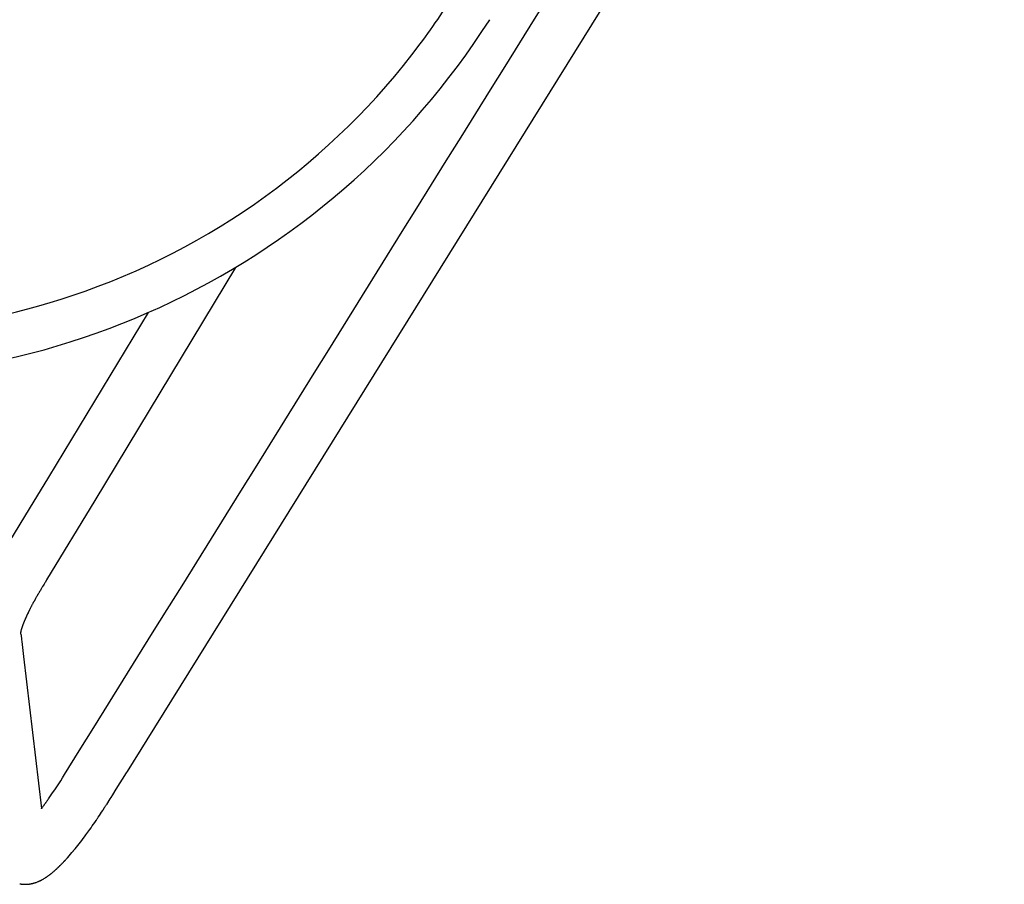
# Model space of a CAD drawing. Units: inches. Extents: x -776 to 408, y 150 to 533.
# Drawn here: x -318 to -309, y 247 to 255 of the extents above; entities that cross this region are included whole.
import ezdxf

# ---------------------------------------------------------------- set-up
doc = ezdxf.new("R2010")
doc.units = ezdxf.units.IN
doc.header["$MEASUREMENT"] = 0
doc.layers.add('SEAT', color=5, linetype='Continuous')

# ---------------------------------------------------------------- blocks, each defined once
blk = doc.blocks.new('3aas38h01_0p')
at = {"layer": 'SEAT'}
for p, q in [((-6.6198, -7.4279), (-6.2713, -7.4352)), ((-6.2713, -7.4352), (-5.9315, -7.4422)), ((-5.9315, -7.4422), (-4.1611, -7.4788)), ((-7.3092, -7.9426), (-7.3146, -7.9467)), ((-7.3146, -7.9467), (-7.3146, -7.9467)), ((-7.3091, -7.9426), (-7.3092, -7.9426)), ((-7.2974, -7.9338), (-7.2974, -7.9338)), ((-7.2972, -7.9319), (-7.2972, -7.9319)), ((-7.2971, -7.9318), (-7.2971, -7.9318)), ((-7.2968, -7.9317), (-7.2968, -7.9317)), ((-7.2963, -7.9315), (-7.2963, -7.9315)), ((-7.2959, -7.9313), (-7.2959, -7.9313)), ((-7.2957, -7.9313), (-7.2957, -7.9313)), ((-7.2952, -7.9311), (-7.2952, -7.9311)), ((-7.295, -7.931), (-7.295, -7.931)), ((-7.2945, -7.9308), (-7.2945, -7.9308)), ((-7.2922, -7.9299), (-7.2927, -7.9303)), ((-7.2927, -7.9303), (-7.2927, -7.9303)), ((-7.2922, -7.9299), (-7.2922, -7.9299)), ((-7.2919, -7.9298), (-7.2919, -7.9298)), ((-7.2916, -7.9297), (-7.2916, -7.9297)), ((-7.2913, -7.9296), (-7.2913, -7.9296)), ((-7.2895, -7.929), (-7.2895, -7.929)), ((-7.2892, -7.9289), (-7.2892, -7.9289)), ((-7.288, -7.9285), (-7.288, -7.9285)), ((-7.2876, -7.9284), (-7.2876, -7.9284)), ((-7.2863, -7.928), (-7.2863, -7.928)), ((-7.2859, -7.9279), (-7.2859, -7.9279)), ((-7.2844, -7.9274), (-7.2844, -7.9274)), ((-7.284, -7.9273), (-7.284, -7.9273)), ((-7.2825, -7.9268), (-7.2825, -7.9268)), ((-7.282, -7.9267), (-7.282, -7.9267)), ((-7.2804, -7.9262), (-7.2804, -7.9262)), ((-7.2799, -7.9261), (-7.2799, -7.9261)), ((-7.2781, -7.9256), (-7.2781, -7.9256)), ((-7.2776, -7.9255), (-7.2776, -7.9255)), ((-7.2733, -7.9243), (-7.2733, -7.9243)), ((-7.2714, -7.9238), (-7.2714, -7.9238)), ((-7.2707, -7.9237), (-7.2707, -7.9237)), ((-7.2687, -7.9232), (-7.2687, -7.9232)), ((-7.2679, -7.923), (-7.2679, -7.923)), ((-7.2659, -7.9225), (-7.2659, -7.9225)), ((-7.2651, -7.9223), (-7.2651, -7.9223)), ((-7.263, -7.9218), (-7.263, -7.9218)), ((-7.2622, -7.9216), (-7.2622, -7.9216)), ((-7.26, -7.9211), (-7.26, -7.9211)), ((-7.2591, -7.9209), (-7.2591, -7.9209)), ((-7.2568, -7.9204), (-7.2568, -7.9204)), ((-7.256, -7.9202), (-7.256, -7.9202)), ((-7.2536, -7.9197), (-7.2536, -7.9197)), ((-7.2527, -7.9196), (-7.2527, -7.9196)), ((-7.2503, -7.919), (-7.2503, -7.919)), ((-7.2494, -7.9189), (-7.2494, -7.9189)), ((-7.2469, -7.9183), (-7.2469, -7.9183)), ((-7.246, -7.9182), (-7.246, -7.9182)), ((-7.2434, -7.9177), (-7.2434, -7.9177)), ((-7.2424, -7.9175), (-7.2424, -7.9175)), ((-7.2397, -7.917), (-7.2397, -7.917)), ((-7.2388, -7.9168), (-7.2388, -7.9168)), ((-7.236, -7.9163), (-7.236, -7.9163)), ((-7.2351, -7.9161), (-7.2351, -7.9161)), ((-7.2322, -7.9156), (-7.2322, -7.9156)), ((-7.2313, -7.9154), (-7.2313, -7.9154)), ((-7.2284, -7.9149), (-7.2284, -7.9149)), ((-7.2274, -7.9147), (-7.2274, -7.9147)), ((-7.2244, -7.9142), (-7.2244, -7.9142)), ((-7.2234, -7.9141), (-7.2234, -7.9141)), ((-7.2203, -7.9136), (-7.2203, -7.9136)), ((-7.2193, -7.9134), (-7.2193, -7.9134)), ((-7.2162, -7.9129), (-7.2162, -7.9129)), ((-7.2152, -7.9128), (-7.2152, -7.9128)), ((-7.212, -7.9123), (-7.212, -7.9123)), ((-7.2109, -7.9121), (-7.2109, -7.9121)), ((-7.2077, -7.9116), (-7.2077, -7.9116)), ((-7.2066, -7.9115), (-7.2066, -7.9115)), ((-7.2033, -7.911), (-7.2033, -7.911)), ((-7.2022, -7.9108), (-7.2022, -7.9108)), ((-7.1989, -7.9104), (-7.1989, -7.9104)), ((-7.1978, -7.9102), (-7.1978, -7.9102)), ((-7.1932, -7.9096), (-7.1943, -7.9097)), ((-7.1943, -7.9097), (-7.1943, -7.9097)), ((-7.1886, -7.909), (-7.1898, -7.9091)), ((-7.1898, -7.9091), (-7.1898, -7.9091)), ((-7.1839, -7.9084), (-7.1851, -7.9085)), ((-7.1851, -7.9085), (-7.1851, -7.9085)), ((-7.1792, -7.9078), (-7.1803, -7.9079)), ((-7.1803, -7.9079), (-7.1803, -7.9079)), ((-7.1744, -7.9072), (-7.1755, -7.9074)), ((-7.1755, -7.9074), (-7.1755, -7.9074)), ((-7.1695, -7.9067), (-7.1695, -7.9067)), ((-7.1645, -7.9061), (-7.1645, -7.9061)), ((-7.1595, -7.9056), (-7.1607, -7.9057)), ((-7.1607, -7.9057), (-7.1607, -7.9057)), ((-7.1387, -7.9035), (-7.14, -7.9036)), ((-7.14, -7.9036), (-7.14, -7.9036)), ((-7.1334, -7.903), (-7.1347, -7.9031)), ((-7.1347, -7.9031), (-7.1347, -7.9031)), ((-7.128, -7.9025), (-7.128, -7.9025)), ((-7.1239, -7.9022), (-7.1239, -7.9022)), ((-7.1059, -7.9008), (-7.1072, -7.9009)), ((-7.1072, -7.9009), (-7.1072, -7.9009)), ((-7.1002, -7.9004), (-7.1015, -7.9005)), ((-7.1015, -7.9005), (-7.1015, -7.9005)), ((-7.0945, -7.9), (-7.0958, -7.9001)), ((-7.0958, -7.9001), (-7.0958, -7.9001)), ((-7.0887, -7.8996), (-7.09, -7.8997)), ((-7.09, -7.8997), (-7.09, -7.8997)), ((-7.0829, -7.8992), (-7.0842, -7.8993)), ((-7.0842, -7.8993), (-7.0842, -7.8993)), ((-7.077, -7.8989), (-7.0783, -7.899)), ((-7.0783, -7.899), (-7.0783, -7.899)), ((-7.0724, -7.8986), (-7.0724, -7.8986)), ((-7.0544, -7.8977), (-7.0544, -7.8977)), ((-7.0421, -7.8971), (-7.0421, -7.8971)), ((-7.0345, -7.8968), (-7.0345, -7.8968)), ((-7.0093, -7.896), (-7.0093, -7.896)), ((-7.0043, -7.8958), (-7.0043, -7.8958)), ((-6.9964, -7.8956), (-6.9964, -7.8956)), ((-6.9914, -7.8955), (-6.9914, -7.8955)), ((-6.9834, -7.8954), (-6.9848, -7.8954)), ((-6.9848, -7.8954), (-6.9848, -7.8954)), ((-6.9769, -7.8952), (-6.9783, -7.8953)), ((-6.9783, -7.8953), (-6.9783, -7.8953)), ((-6.9717, -7.8952), (-6.9717, -7.8952)), ((-6.9636, -7.895), (-6.9652, -7.8951)), ((-6.9652, -7.8951), (-6.9652, -7.8951)), ((-6.9585, -7.895), (-6.9585, -7.895)), ((-6.945, -7.8949), (-6.945, -7.8949)), ((-6.9094, -7.8949), (-6.911, -7.8949)), ((-6.911, -7.8949), (-6.911, -7.8949)), ((-6.8991, -7.895), (-6.8991, -7.895)), ((-6.8902, -7.8951), (-6.8902, -7.8951)), ((-6.8832, -7.8952), (-6.8851, -7.8952)), ((-6.8851, -7.8952), (-6.8851, -7.8952)), ((-6.8781, -7.8953), (-6.8832, -7.8952)), ((-6.8431, -7.8959), (-6.8475, -7.8958)), ((-6.8475, -7.8958), (-6.8475, -7.8958)), ((-6.7866, -7.897), (-6.79, -7.8969)), ((-6.79, -7.8969), (-6.79, -7.8969)), ((-6.7614, -7.8975), (-6.7866, -7.897)), ((-6.7583, -7.8976), (-6.7614, -7.8975)), ((-5.9052, -7.9153), (-6.7583, -7.8976)), ((-3.4038, -7.967), (-5.9052, -7.9153)), ((-7.3618, -7.9819), (-7.4748, -8.0663)), ((-7.3617, -7.9818), (-7.3618, -7.9819)), ((-7.4748, -8.0663), (-8.6011, -8.9071)), ((-8.6011, -8.9071), (-8.6051, -8.9101)), ((-8.6011, -8.9071), (-8.5996, -8.9073)), ((-8.5996, -8.9073), (-8.5996, -8.9073)), ((-8.5931, -8.9081), (-8.5931, -8.9081)), ((-8.5891, -8.9086), (-8.5891, -8.9086)), ((-8.5799, -8.9097), (-8.5799, -8.9097)), ((-8.5759, -8.9102), (-8.5759, -8.9102)), ((-8.5658, -8.9114), (-8.5658, -8.9114)), ((-8.5598, -8.9121), (-8.5598, -8.9121)), ((-8.5557, -8.9125), (-8.5557, -8.9125)), ((-8.5422, -8.914), (-8.5394, -8.9143)), ((-8.5394, -8.9143), (-8.5394, -8.9143)), ((-8.5353, -8.9148), (-8.5326, -8.9151)), ((-8.5326, -8.9151), (-8.5326, -8.9151)), ((-8.5285, -8.9155), (-8.5257, -8.9158)), ((-8.5257, -8.9158), (-8.5257, -8.9158)), ((-8.5146, -8.9169), (-8.5119, -8.9172)), ((-8.5119, -8.9172), (-8.5119, -8.9172)), ((-8.5077, -8.9176), (-8.505, -8.9179)), ((-8.505, -8.9179), (-8.505, -8.9179)), ((-9.3018, -9.0796), (-9.3018, -9.0796)), ((-9.2996, -9.0855), (-9.2996, -9.0855)), ((-9.2986, -9.088), (-9.2986, -9.088)), ((-9.2973, -9.0913), (-9.2973, -9.0913)), ((-9.2962, -9.0938), (-9.2962, -9.0938)), ((-9.2948, -9.097), (-9.2948, -9.097)), ((-9.2924, -9.1023), (-9.2924, -9.1023)), ((-9.2923, -9.1027), (-9.2923, -9.1027)), ((-9.2884, -9.1106), (-9.2884, -9.1106)), ((-9.2882, -9.111), (-9.2882, -9.111)), ((-9.287, -9.1134), (-9.287, -9.1134)), ((-9.2869, -9.1137), (-9.2869, -9.1137)), ((-9.2856, -9.1161), (-9.2856, -9.1161)), ((-9.281, -9.1243), (-9.281, -9.1243)), ((-9.2797, -9.1266), (-9.2797, -9.1266)), ((-9.278, -9.1295), (-9.278, -9.1295)), ((-9.2766, -9.1317), (-9.2766, -9.1317)), ((-9.2748, -9.1346), (-9.2748, -9.1346)), ((-9.2734, -9.1368), (-9.2734, -9.1368)), ((-9.2716, -9.1395), (-9.2716, -9.1395)), ((-9.2701, -9.1417), (-9.2701, -9.1417)), ((-9.2668, -9.1466), (-9.2668, -9.1466)), ((-9.2666, -9.1468), (-9.2666, -9.1468)), ((-9.2651, -9.149), (-9.2651, -9.149)), ((-9.2649, -9.1492), (-9.2649, -9.1492)), ((-9.2599, -9.1559), (-9.2599, -9.1559)), ((-9.2588, -9.1573), (-9.2588, -9.1573)), ((-9.2573, -9.1593), (-9.2573, -9.1593)), ((-9.2526, -9.165), (-9.2526, -9.165)), ((-9.249, -9.1693), (-9.249, -9.1693)), ((-9.2474, -9.1712), (-9.2474, -9.1712)), ((-9.2452, -9.1736), (-9.2452, -9.1736)), ((-9.2436, -9.1754), (-9.2436, -9.1754)), ((-9.2415, -9.1777), (-9.2415, -9.1777)), ((-9.2398, -9.1795), (-9.2398, -9.1795)), ((-9.2357, -9.1837), (-9.2357, -9.1837)), ((-9.2338, -9.1856), (-9.2338, -9.1856)), ((-9.2283, -9.191), (-9.2283, -9.191)), ((-9.2281, -9.1912), (-9.2281, -9.1912)), ((-9.2245, -9.1946), (-9.2245, -9.1946)), ((-9.2243, -9.1949), (-9.2243, -9.1949)), ((-9.2207, -9.1981), (-9.2207, -9.1981)), ((-9.2204, -9.1984), (-9.2204, -9.1984)), ((-9.2164, -9.2019), (-9.2164, -9.2019)), ((-9.2128, -9.205), (-9.2128, -9.205)), ((-9.2124, -9.2053), (-9.2124, -9.2053)), ((-9.2088, -9.2083), (-9.2088, -9.2083)), ((-9.2084, -9.2086), (-9.2084, -9.2086)), ((-9.1984, -9.2165), (-9.1984, -9.2165)), ((-9.1968, -9.2177), (-9.1968, -9.2177)), ((-9.1945, -9.2195), (-9.1945, -9.2195)), ((-9.1928, -9.2207), (-9.1928, -9.2207)), ((-9.1905, -9.2224), (-9.1905, -9.2224)), ((-9.1864, -9.2253), (-9.1864, -9.2253)), ((-9.1848, -9.2264), (-9.1848, -9.2264)), ((-9.1824, -9.2281), (-9.1824, -9.2281)), ((-9.1807, -9.2292), (-9.1807, -9.2292)), ((-9.1783, -9.2308), (-9.1783, -9.2308)), ((-9.1767, -9.2319), (-9.1767, -9.2319)), ((-9.1726, -9.2345), (-9.1726, -9.2345)), ((-9.1701, -9.2361), (-9.1701, -9.2361)), ((-9.1645, -9.2396), (-9.1645, -9.2396)), ((-9.162, -9.2412), (-9.162, -9.2412)), ((-9.1497, -9.2483), (-9.1497, -9.2483)), ((-9.1331, -9.2572), (-9.1331, -9.2572)), ((-9.1315, -9.258), (-9.1315, -9.258)), ((-9.1289, -9.2593), (-9.1289, -9.2593)), ((-9.1273, -9.2601), (-9.1273, -9.2601)), ((-9.1247, -9.2614), (-9.1247, -9.2614)), ((-9.119, -9.2642), (-9.119, -9.2642)), ((-9.1163, -9.2655), (-9.1163, -9.2655)), ((-9.1105, -9.2682), (-9.1105, -9.2682)), ((-9.1077, -9.2694), (-9.1077, -9.2694)), ((-9.102, -9.272), (-9.102, -9.272)), ((-9.0905, -9.277), (-9.0905, -9.277)), ((-9.0846, -9.2794), (-9.0846, -9.2794)), ((-9.0817, -9.2806), (-9.0817, -9.2806)), ((-9.0759, -9.2829), (-9.0759, -9.2829)), ((-9.0729, -9.2841), (-9.0729, -9.2841)), ((-9.0639, -9.2875), (-9.0639, -9.2875)), ((-9.058, -9.2897), (-9.058, -9.2897)), ((-9.0457, -9.2941), (-9.0457, -9.2941)), ((-9.0396, -9.2962), (-9.0396, -9.2962)), ((-9.0303, -9.2994), (-9.0303, -9.2994)), ((-9.027, -9.3005), (-9.027, -9.3005)), ((-9.0161, -9.304), (-9.0161, -9.304)), ((-9.0128, -9.305), (-9.0128, -9.305)), ((-9.0113, -9.3055), (-9.0113, -9.3055)), ((-9.0079, -9.3065), (-9.0079, -9.3065)), ((-8.9932, -9.3109), (-8.9932, -9.3109)), ((-8.9917, -9.3114), (-8.9917, -9.3114)), ((-8.9882, -9.3124), (-8.9882, -9.3124)), ((-8.9868, -9.3128), (-8.9868, -9.3128)), ((-8.9832, -9.3138), (-8.9832, -9.3138)), ((-8.9767, -9.3157), (-8.9767, -9.3157)), ((-8.9731, -9.3167), (-8.9731, -9.3167)), ((-8.9716, -9.3171), (-8.9716, -9.3171)), ((-8.9614, -9.3198), (-8.9614, -9.3198)), ((-8.9578, -9.3208), (-8.9578, -9.3208)), ((-8.9562, -9.3212), (-8.9562, -9.3212)), ((-8.9526, -9.3222), (-8.9526, -9.3222)), ((-8.951, -9.3226), (-8.951, -9.3226)), ((-8.9474, -9.3235), (-8.9474, -9.3235)), ((-8.9406, -9.3252), (-8.9406, -9.3252)), ((-8.9368, -9.3262), (-8.9368, -9.3262)), ((-8.9192, -9.3304), (-8.9206, -9.3301)), ((-8.9206, -9.3301), (-8.9206, -9.3301)), ((-8.9152, -9.3314), (-8.9152, -9.3314)), ((-8.9083, -9.333), (-8.9083, -9.333)), ((-8.9027, -9.3342), (-8.9027, -9.3342)), ((-8.886, -9.338), (-8.8875, -9.3376)), ((-8.8875, -9.3376), (-8.8875, -9.3376)), ((-8.8819, -9.3388), (-8.8819, -9.3388)), ((-8.8746, -9.3404), (-8.8746, -9.3404)), ((-8.8705, -9.3412), (-8.8705, -9.3412)), ((-8.7934, -9.3559), (-8.7934, -9.3559)), ((-8.7856, -9.3573), (-8.7856, -9.3573)), ((-8.7685, -9.3601), (-8.7685, -9.3601)), ((-8.6913, -9.3717), (-8.6913, -9.3717)), ((-8.6086, -9.382), (-8.6086, -9.382)), ((-8.5457, -9.3886), (-8.5457, -9.3886)), ((-8.467, -9.3954), (-8.4689, -9.3952)), ((-8.4689, -9.3952), (-8.4689, -9.3952)), ((-8.4453, -9.397), (-8.4453, -9.397)), ((-8.438, -9.3975), (-8.438, -9.3975)), ((-8.4106, -9.3994), (-8.4106, -9.3994)), ((-8.3351, -9.4036), (-8.3351, -9.4036)), ((-8.3277, -9.4039), (-8.3277, -9.4039)), ((-8.3203, -9.4043), (-8.3223, -9.4042)), ((-8.3223, -9.4042), (-8.3223, -9.4042)), ((-8.3129, -9.4046), (-8.3149, -9.4045)), ((-8.3149, -9.4045), (-8.3149, -9.4045)), ((-8.3055, -9.4049), (-8.3055, -9.4049)), ((-8.3, -9.4051), (-8.3, -9.4051)), ((-8.2105, -9.4082), (-8.2702, -9.4062)), ((-8.2702, -9.4062), (-8.2702, -9.4062)), ((-8.1951, -9.4087), (-8.2105, -9.4082)), ((-8.1658, -9.4097), (-8.1951, -9.4087)), ((-8.1071, -9.4117), (-8.1658, -9.4097)), ((-7.9288, -9.4175), (-8.1071, -9.4117)), ((-7.9133, -9.4181), (-7.9288, -9.4175)), ((-7.5716, -9.4294), (-7.9133, -9.4181)), ((7.1579, -9.9175), (-7.5716, -9.4294))]:
    blk.add_line(p, q, dxfattribs=at)
for centre, radius, start, end in [((0.1469, -1.6679), 6.837, 200.06027, 228.5736), ((0.0501, -1.7419), 7.1168, 201.77927, 267.49023), ((0.0134, -1.8322), 6.6255, 228.49943, 263.17837), ((3.7566, -22.846), 18.5624, 126.61472, 126.79628), ((-8.5787, -6.2329), 2.1295, 306.597, 306.99151), ((-8.0688, -6.9109), 1.2812, 307.01942, 307.28277), ((-7.2924, -7.9426), 0.0118, 114.1009, 114.94054), ((-7.2882, -7.9518), 0.0218, 113.96711, 114.18841), ((-7.2821, -7.9658), 0.0371, 112.5379, 113.88433), ((-7.3191, -7.887), 0.05, 296.5455, 296.92029), ((-7.2759, -7.9806), 0.0532, 112.13447, 112.60197), ((-7.2736, -7.9861), 0.0591, 111.94823, 112.13927), ((-7.2716, -7.9912), 0.0646, 111.48333, 111.94494), ((-7.2695, -7.9964), 0.0702, 111.3012, 111.48714), ((-7.2677, -8.0012), 0.0753, 110.84137, 111.299), ((-7.2591, -8.0239), 0.0996, 109.39428, 110.78939), ((-7.2515, -8.0452), 0.1223, 109.31353, 109.44073), ((-7.2498, -8.05), 0.1273, 109.14634, 109.3137), ((-7.2474, -8.057), 0.1348, 109.02383, 109.14666), ((-7.2426, -8.0711), 0.1497, 108.29417, 109.0124), ((-7.2378, -8.0853), 0.1646, 108.18525, 108.30372), ((-7.2342, -8.0963), 0.1762, 107.76135, 108.18197), ((-7.2309, -8.1066), 0.1869, 107.65094, 107.76537), ((-7.227, -8.1188), 0.1998, 107.24475, 107.64814), ((-7.2251, -8.125), 0.2063, 107.13516, 107.24802), ((-7.2203, -8.1406), 0.2226, 106.74321, 107.13352), ((-7.2169, -8.152), 0.2345, 106.63861, 106.74566), ((-7.2133, -8.1641), 0.2471, 106.26001, 106.63618), ((-7.2099, -8.1757), 0.2592, 106.15833, 106.2622), ((-7.2063, -8.1881), 0.2721, 105.7931, 106.15632), ((-7.2028, -8.2005), 0.2851, 105.69468, 105.79515), ((-7.1992, -8.2133), 0.2984, 105.34234, 105.69267), ((-7.1957, -8.226), 0.3115, 105.24655, 105.34408), ((-7.1885, -8.2524), 0.3389, 104.47748, 105.23718), ((-7.1798, -8.2861), 0.3737, 104.18852, 104.48514), ((-7.1763, -8.2999), 0.3879, 104.07837, 104.18973), ((-7.1728, -8.3137), 0.4021, 103.78934, 104.07722), ((-7.1697, -8.3265), 0.4153, 103.68239, 103.79025), ((-7.1664, -8.3401), 0.4293, 103.40089, 103.68166), ((-7.163, -8.3541), 0.4437, 103.29805, 103.40193), ((-7.1596, -8.3689), 0.4589, 103.0241, 103.29702), ((-7.1565, -8.3823), 0.4726, 102.9242, 103.0249), ((-7.1532, -8.3966), 0.4874, 102.65715, 102.92357), ((-7.1498, -8.4114), 0.5025, 102.56103, 102.65809), ((-7.1464, -8.427), 0.5185, 102.30094, 102.5601), ((-7.1433, -8.441), 0.5328, 102.20748, 102.30165), ((-7.1401, -8.4561), 0.5483, 101.95373, 102.20693), ((-7.1368, -8.4717), 0.5642, 101.86375, 101.95458), ((-7.1333, -8.4881), 0.581, 101.61642, 101.86291), ((-7.1303, -8.5027), 0.5959, 101.52886, 101.61705), ((-7.1271, -8.5186), 0.612, 101.28737, 101.52837), ((-7.1238, -8.5349), 0.6287, 101.20301, 101.28813), ((-7.1204, -8.5521), 0.6463, 100.96745, 101.20225), ((-7.1174, -8.5673), 0.6618, 100.88529, 100.96801), ((-7.1143, -8.5839), 0.6786, 100.6551, 100.88486), ((-7.111, -8.601), 0.696, 100.57592, 100.6558), ((-7.1077, -8.6191), 0.7144, 100.35121, 100.57522), ((-7.1048, -8.6349), 0.7305, 100.27403, 100.35171), ((-7.1017, -8.6521), 0.748, 100.05427, 100.27365), ((-7.0986, -8.6695), 0.7657, 99.97974, 100.05497), ((-7.0954, -8.6875), 0.784, 99.76501, 99.97933), ((-7.092, -8.707), 0.8037, 99.69271, 99.76549), ((-7.089, -8.7251), 0.822, 99.48284, 99.69214), ((-7.0861, -8.7421), 0.8393, 99.41245, 99.48328), ((-7.0831, -8.7606), 0.8581, 99.20708, 99.41213), ((-7.08, -8.7794), 0.8772, 99.13915, 99.20766), ((-7.0767, -8.7999), 0.8979, 98.93838, 99.13859), ((-7.074, -8.817), 0.9152, 98.87204, 98.93877), ((-7.071, -8.836), 0.9345, 98.67537, 98.87175), ((-7.0681, -8.8553), 0.9539, 98.61125, 98.67589), ((-7.0649, -8.8762), 0.9751, 98.41877, 98.61074), ((-7.0624, -8.8936), 0.9927, 98.35608, 98.41913), ((-7.0595, -8.913), 1.0123, 98.16735, 98.35582), ((-7.0567, -8.9327), 1.0322, 98.10666, 98.16782), ((-7.0537, -8.9538), 1.0535, 97.92175, 98.10621), ((-7.0512, -8.9713), 1.0712, 97.86233, 97.92207), ((-7.0486, -8.9904), 1.0905, 97.68071, 97.8621), ((-7.0431, -9.0311), 1.1315, 97.4448, 97.62264), ((-7.0383, -9.0681), 1.1689, 97.21303, 97.38807), ((-7.0331, -9.1097), 1.2107, 96.98602, 97.15776), ((-7.0285, -9.1474), 1.2487, 96.76284, 96.93199), ((-7.023, -9.194), 1.2957, 96.49225, 96.70995), ((-7.0179, -9.2386), 1.3406, 96.27891, 96.49204), ((-7.0128, -9.2846), 1.3868, 96.11972, 96.27902), ((-7.0004, -9.4033), 1.5061, 95.31857, 96.06387), ((-6.9902, -9.5114), 1.6148, 95.13481, 95.27952), ((-6.9872, -9.5444), 1.6479, 94.90125, 95.08956), ((-6.985, -9.5702), 1.6738, 94.75938, 94.90141), ((-6.9789, -9.6449), 1.7487, 94.20891, 94.75635), ((-6.9711, -9.7487), 1.8528, 94.03609, 94.17051), ((-6.9669, -9.8093), 1.9136, 93.86392, 93.99591), ((-6.9627, -9.8704), 1.9748, 93.69566, 93.82535), ((-6.9592, -9.9253), 2.0298, 93.53057, 93.65834), ((-6.9562, -9.9739), 2.0786, 93.36807, 93.49425), ((-6.9534, -10.0211), 2.1258, 93.20774, 93.3324), ((-6.9503, -10.0773), 2.1821, 92.732, 93.2063), ((-6.9458, -10.1721), 2.277, 92.42397, 92.73247), ((-6.9423, -10.2551), 2.3601, 92.24046, 92.42475), ((-6.937, -10.3927), 2.4978, 91.65743, 92.23669), ((-6.9348, -10.4653), 2.5704, 91.54954, 91.66058), ((-6.9344, -10.481), 2.5861, 91.37522, 91.54943), ((-6.9331, -10.5346), 2.6397, 91.26492, 91.37515), ((-6.9306, -10.6499), 2.7551, 91.12863, 91.26426), ((-6.9283, -10.7672), 2.8723, 90.99734, 91.09982), ((-6.9275, -10.8149), 2.92, 90.86786, 90.96821), ((-6.9291, -10.7048), 2.8099, 90.73425, 90.86857), ((-6.9302, -10.6214), 2.7266, 90.59446, 90.70101), ((-6.9296, -10.6898), 2.7949, 90.31611, 90.59267), ((-6.9266, -11.1993), 3.3045, 89.72947, 90.31905), ((-6.9215, -9.8717), 1.9768, 89.35046, 89.64991), ((-6.9313, -10.7227), 2.8279, 89.16793, 89.34709), ((-6.9561, -12.4587), 4.564, 89.10864, 89.17273), ((-7.117, -22.4748), 14.5814, 88.94131, 89.06148), ((-7.3634, -35.5631), 27.6721, 88.81257, 88.92253), ((0.2267, 0.5886), 9.0548, 263.6576, 267.66417), ((-8.2268, -5.9767), 2.9542, 262.74934, 262.8775), ((-8.2226, -5.9433), 2.9879, 262.87744, 262.95398), ((-8.2161, -5.8906), 3.0409, 262.95424, 263.12989), ((-8.2102, -5.8413), 3.0906, 263.12967, 263.20428), ((-8.2031, -5.7821), 3.1503, 263.20464, 263.38829), ((-8.1972, -5.7309), 3.2018, 263.38789, 263.49684), ((-8.1899, -5.6674), 3.2657, 263.49674, 263.56832), ((-8.1867, -5.6386), 3.2946, 263.56879, 263.80639), ((-8.1812, -5.5881), 3.3455, 263.85309, 263.92403), ((-8.177, -5.5481), 3.3857, 263.97062, 264.0411), ((-8.1714, -5.4941), 3.44, 264.08757, 264.27323), ((-8.1645, -5.4252), 3.5092, 264.31825, 264.38736), ((-8.1592, -5.3705), 3.5642, 264.43235, 264.61379), ((-8.1155, -4.8456), 4.0909, 264.69502, 268.45092), ((92685.199, 2796825.437), 2798369.9854, 268.1017829129, 268.1021178434), ((-9.0448, -8.9873), 0.273, 199.75499, 201.06734), ((-9.0443, -8.9871), 0.2735, 201.06806, 201.64608), ((-9.0445, -8.9872), 0.2733, 201.64646, 202.37782), ((-9.0439, -8.987), 0.274, 202.37748, 202.9533), ((-9.0437, -8.9869), 0.2742, 202.95355, 203.68068), ((-9.0428, -8.9865), 0.2752, 203.68026, 204.89648), ((-9.0507, -8.9901), 0.2665, 204.89431, 204.97224), ((-9.0409, -8.9856), 0.2773, 204.97325, 206.80699), ((-9.0414, -8.9858), 0.2768, 206.80631, 206.88066), ((-9.039, -8.9846), 0.2794, 206.88078, 207.43424), ((-9.0495, -8.9901), 0.2677, 207.43268, 207.50901), ((-9.0385, -8.9843), 0.28, 207.50809, 208.05764), ((-9.0368, -8.9835), 0.2819, 208.05917, 209.97137), ((-9.0357, -8.9828), 0.2832, 209.97037, 210.50813), ((-9.0355, -8.9827), 0.2835, 210.50848, 211.18627), ((-9.0346, -8.9821), 0.2845, 211.18579, 211.71977), ((-9.0337, -8.9816), 0.2855, 211.72041, 212.38988), ((-9.0333, -8.9813), 0.2861, 212.39032, 212.91984), ((-9.0327, -8.981), 0.2867, 212.91972, 213.58189), ((-9.0315, -8.9802), 0.2881, 213.58106, 214.10415), ((-9.0302, -8.9792), 0.2898, 214.10523, 215.27136), ((-9.0286, -8.9781), 0.2917, 215.27047, 215.33418), ((-9.0283, -8.9779), 0.2921, 215.33391, 215.84294), ((-9.0277, -8.9775), 0.2928, 215.84251, 215.90494), ((-9.0251, -8.9756), 0.296, 215.9068, 217.51801), ((-9.0241, -8.9749), 0.2973, 217.51437, 217.85021), ((-9.0208, -8.9723), 0.3014, 217.85095, 218.33065), ((-9.0199, -8.9715), 0.3027, 218.33419, 219.73564), ((-9.018, -8.97), 0.3051, 219.73666, 220.79802), ((-9.018, -8.97), 0.3051, 220.79875, 221.25795), ((-9.0167, -8.9688), 0.3068, 221.25753, 221.85495), ((-9.0154, -8.9676), 0.3086, 221.85626, 222.30612), ((-9.0151, -8.9674), 0.309, 222.30655, 222.89773), ((-9.0132, -8.9657), 0.3115, 222.89666, 223.3382), ((-9.0107, -8.9633), 0.315, 223.34008, 224.41304), ((-9.0068, -8.9594), 0.3205, 224.4124, 224.89944), ((-9.0023, -8.9549), 0.3269, 224.90342, 226.24615), ((-9.0374, -8.9916), 0.2761, 226.23692, 226.3096), ((-8.997, -8.9494), 0.3345, 226.3051, 227.1437), ((-8.9947, -8.9469), 0.3378, 227.14304, 227.20517), ((-8.9938, -8.9459), 0.3392, 227.20735, 228.0257), ((-8.9931, -8.9451), 0.3403, 228.02604, 228.0937), ((-8.9921, -8.944), 0.3418, 228.0965, 228.97951), ((-8.9928, -8.9447), 0.3408, 228.98061, 229.78482), ((-8.9917, -8.9436), 0.3424, 229.78252, 229.86467), ((-8.9893, -8.9407), 0.3461, 229.86548, 230.64947), ((-9.0001, -8.9539), 0.3291, 230.64542, 230.73267), ((-8.979, -8.928), 0.3625, 230.74298, 232.75004), ((-8.9706, -8.917), 0.3763, 232.73726, 233.04822), ((-8.9678, -8.9133), 0.381, 233.04876, 233.48655), ((-8.9637, -8.9078), 0.3878, 233.48736, 233.78823), ((-8.9659, -8.9107), 0.3842, 233.78825, 234.2214), ((-8.9622, -8.9056), 0.3905, 234.22144, 234.94883), ((-8.9616, -8.9048), 0.3914, 234.94943, 235.24318), ((-8.9582, -8.8998), 0.3975, 235.24317, 235.66848), ((-8.957, -8.8981), 0.3996, 235.66935, 235.95139), ((-8.9533, -8.8926), 0.4063, 235.95122, 236.3678), ((-8.9514, -8.8898), 0.4096, 236.36837, 236.63835), ((-8.9469, -8.8829), 0.4178, 236.63893, 237.30299), ((-8.942, -8.8754), 0.4268, 237.30131, 237.69503), ((-8.9364, -8.8664), 0.4374, 237.69604, 238.56671), ((-8.9328, -8.8605), 0.4443, 238.56421, 238.94224), ((-8.9218, -8.8422), 0.4657, 238.95046, 240.70445), ((-8.9013, -8.8056), 0.5076, 240.71351, 242.83845), ((-8.8847, -8.7736), 0.5437, 242.82081, 243.00512), ((-8.8852, -8.7745), 0.5427, 243.00548, 243.31555), ((-8.8775, -8.7592), 0.5598, 243.31504, 243.49244), ((-8.8776, -8.7594), 0.5595, 243.49302, 243.79511), ((-8.8705, -8.745), 0.5756, 243.79785, 244.43307), ((-8.8653, -8.734), 0.5878, 244.43142, 244.72308), ((-8.8578, -8.718), 0.6055, 244.72556, 245.32682), ((-8.852, -8.7056), 0.6191, 245.32526, 245.60596), ((-8.8443, -8.6885), 0.6378, 245.60817, 246.17736), ((-8.8305, -8.657), 0.6723, 246.18246, 247.24847), ((-8.8133, -8.6163), 0.7164, 247.24392, 247.74886), ((-8.8062, -8.5989), 0.7353, 247.74728, 247.99279), ((-8.7968, -8.5756), 0.7604, 247.99511, 248.46983), ((-8.7905, -8.5596), 0.7776, 248.46835, 248.70512), ((-8.7787, -8.5293), 0.81, 248.70903, 249.38688), ((-8.7706, -8.5077), 0.8331, 249.38554, 249.81809), ((-8.7564, -8.4691), 0.8743, 249.82061, 250.68059), ((-8.7391, -8.42), 0.9263, 250.6767, 251.0713), ((-8.7229, -8.3724), 0.9766, 251.07418, 251.65423), ((-8.7077, -8.3267), 1.0248, 251.65184, 251.84235), ((-8.694, -8.2848), 1.0689, 251.84518, 252.46388), ((-8.6824, -8.2484), 1.1071, 252.46063, 252.63916), ((-8.673, -8.2184), 1.1385, 252.63907, 252.71842), ((-8.6746, -8.2234), 1.1333, 252.71872, 252.89461), ((-8.6631, -8.1856), 1.1728, 252.89806, 253.64896), ((-8.6575, -8.167), 1.1922, 253.6452, 253.71862), ((-8.6484, -8.1358), 1.2247, 253.71812, 253.88905), ((-8.6463, -8.1287), 1.232, 253.8889, 253.95984), ((-8.6406, -8.1087), 1.2529, 253.95989, 254.12803), ((-8.6297, -8.0702), 1.2929, 254.12911, 254.42932), ((-8.6231, -8.0469), 1.3172, 254.42835, 254.58947), ((-8.6108, -8.0022), 1.3635, 254.58932, 254.65511), ((-8.601, -7.9662), 1.4007, 254.65813, 255.09262), ((-8.5853, -7.9074), 1.4617, 255.09067, 255.23646), ((-8.5784, -7.8813), 1.4887, 255.23649, 255.29884), ((-8.5767, -7.8745), 1.4956, 255.29902, 255.44259), ((-8.566, -7.8333), 1.5383, 255.44253, 255.50287), ((-8.5675, -7.8394), 1.532, 255.50311, 255.64438), ((-8.5584, -7.8036), 1.5689, 255.64549, 255.90219), ((-8.5556, -7.7923), 1.5805, 255.90152, 256.04231), ((-8.5451, -7.7501), 1.624, 256.0446, 256.63069), ((-8.5313, -7.692), 1.6837, 256.67994, 256.81942), ((-8.5211, -7.6483), 1.7286, 256.8202, 257.05634), ((-8.5087, -7.5945), 1.7838, 257.05661, 257.23864), ((-8.4873, -7.4998), 1.8809, 257.24126, 257.7153), ((-8.4667, -7.4055), 1.9774, 257.75985, 257.88007), ((-8.4561, -7.356), 2.028, 257.8805, 258.09046), ((-8.4522, -7.3376), 2.0468, 258.09007, 258.2074), ((-8.4007, -7.0839), 2.3057, 258.24257, 260.19512), ((-8.3502, -6.8007), 2.5934, 260.16149, 260.3355), ((-8.3364, -6.7193), 2.6759, 260.33663, 260.70684), ((-8.2845, -6.3946), 3.0048, 260.72929, 262.21774), ((-8.2212, -5.9361), 3.4676, 262.20831, 263.58631), ((-8.1753, -5.5342), 3.8721, 263.57529, 264.51048), ((-8.1459, -5.2284), 4.1793, 264.51083, 265.56826), ((-8.132, -5.0534), 4.3549, 265.58743, 265.87443), ((-8.1295, -5.02), 4.3884, 265.8742, 265.96946), ((-8.1269, -4.982), 4.4264, 265.96993, 266.32484), ((-8.1129, -4.7575), 4.6514, 266.33044, 267.2621), ((-8.1034, -4.5692), 4.84, 267.25564, 267.34334), ((-8.1389, -5.3349), 4.0734, 267.34325, 267.41997), ((-8.1745, -6.1289), 3.2786, 267.4509, 267.5466), ((-8.1999, -6.7283), 2.6787, 267.58237, 267.74048), ((-8.1872, -6.3999), 3.0073, 267.74445, 267.85058), ((-7.8233, 3.6357), 13.0495, 267.90647, 268.0372)]:
    blk.add_arc(centre, radius, start, end, dxfattribs=at)

msp = doc.modelspace()

# ---------------------------------------------------------------- block references
at = {"rotation": 59.99999999999999}
msp.add_blockref('3aas38h01_0p', (-321.4601, 259.4302), dxfattribs=at)

doc.saveas('drawing.dxf')
